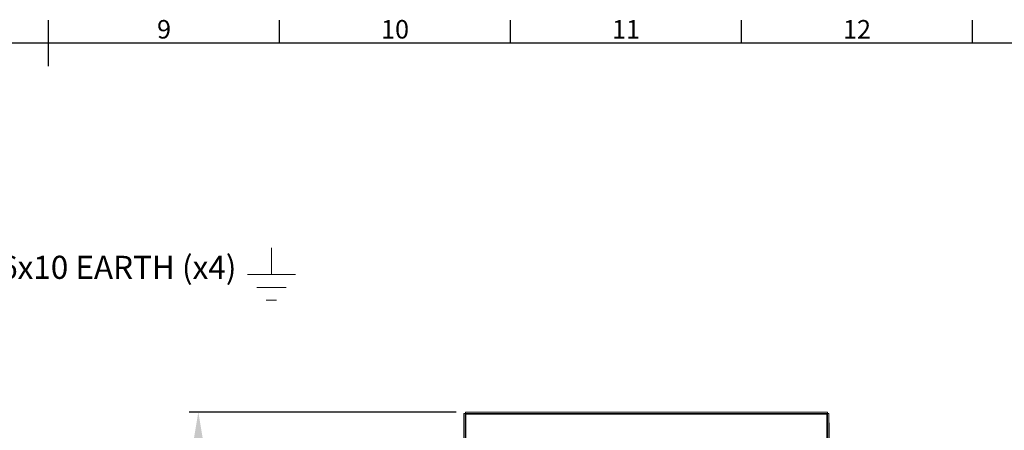
# Model space of a CAD drawing. Units: millimetres. Extents: x -245 to 3955, y -254 to 2716.
# Drawn here: x 1824 to 2889, y 2197 to 2642 of the extents above; entities that cross this region are included whole.
import ezdxf
from ezdxf import colors
from ezdxf.entities.mleader import LeaderData, LeaderLine
from ezdxf.enums import TextEntityAlignment as Align
from ezdxf.math import Vec2, Vec3

# ---------------------------------------------------------------- set-up
doc = ezdxf.new("R2010")
doc.units = ezdxf.units.MM
doc.header["$LTSCALE"] = 2
doc.header["$PDSIZE"] = -1
doc.layers.add('Dimensions', color=7, linetype='Continuous', lineweight=15)
doc.layers.add('Title Block', color=7, linetype='Continuous')
doc.styles.add('ISO Proportional', font='ARIALN.TTF', dxfattribs={"width": 0.8})
doc.styles.get("Standard").update_dxf_attribs({"font": 'romans.shx', "width": 0.8})
doc.dimstyles.new('SLDDIMSTYLE2', dxfattribs={"dimscale": 10, "dimtxt": 2.5, "dimasz": 3.302, "dimexe": 1, "dimexo": 1, "dimgap": 0.926042, "dimtad": 1, "dimdec": 0, "dimrnd": 1e-09, "dimzin": 12, "dimdsep": 46, "dimtxsty": 'Standard', "dimcen": 2, "dimadec": 0, "dimazin": 3, "dimtfac": 1, "dimtdec": 0, "dimtmove": 0, "dimatfit": 0, "dimfxl": 1, "dimfrac": 2, "dimtolj": 1, "dimtzin": 12, "dimarcsym": 0})

# ---------------------------------------------------------------- blocks, each defined once
blk = doc.blocks.new('_D_8')
at = {"layer": 'Defpoints', "color": 0, "transparency": 16777216}
for p in [(2699.4, 2215.5), (2699.4, 1996.9), (2644.4, 1919.5)]:
    blk.add_point(p, dxfattribs=at)
at = {"layer": 'Dimensions', "color": 0, "lineweight": -2, "transparency": 16777216}
for p, q in [((2699.4, 2205.5), (2699.4, 1986.9)), ((2644.4, 1929.5), (2644.4, 2006.9)), ((2611.4, 1996.9), (2578.4, 1996.9)), ((2644.4, 1996.9), (2699.4, 1996.9)), ((2732.4, 1996.9), (2822.6, 1996.9))]:
    blk.add_line(p, q, dxfattribs=at)
at = {"layer": 'Dimensions', "color": 0, "transparency": 16777216}
for points in [[(2611.4, 2002.4), (2611.4, 1991.4), (2644.4, 1996.9)], [(2732.4, 2002.4), (2732.4, 1991.4), (2699.4, 1996.9)]]:
    blk.add_solid(points, dxfattribs=at)
at = {"layer": 'Dimensions', "color": 0, "transparency": 16777216, "insert": (2797.2, 2031.2), "char_height": 25, "attachment_point": 2}
blk.add_mtext('\\A1;55', dxfattribs=at)
blk = doc.blocks.new('ISO A1 title block')
at = {"layer": 'Title Block'}
for p, q in [((420, 569), (420, 579)), ((470, 574), (470, 579)), ((520, 574), (520, 579)), ((570, 574), (570, 579)), ((620, 574), (620, 579)), ((820, 574), (20, 574))]:
    blk.add_line(p, q, dxfattribs=at)
at = {"layer": 'Title Block', "style": 'ISO Proportional'}
for s, p in [('9', (445, 576.5)), ('10', (495, 576.5)), ('11', (545, 576.5)), ('12', (595, 576.5))]:
    blk.add_text(s, height=4, dxfattribs=at).set_placement(p, align=Align.MIDDLE)
at = {"layer": 'Title Block', "style": 'ISO Proportional', "flags": 8}
for tag, p in [('FILENAME', (747, 43)), ('DATE', (772, 43)), ('SCALE', (802, 43)), ('EDITION', (787, 23)), ('SHEET', (802, 23))]:
    blk.add_attdef(tag, text='', height=2.5, dxfattribs=at).set_placement(p, align=Align.MIDDLE_LEFT)
blk.add_attdef('DRAWING_NUMBER', text='', height=3, dxfattribs=at).set_placement((755, 25), align=Align.MIDDLE)
blk = doc.blocks.new('*D30')
at = {"layer": 'Defpoints', "color": 0, "transparency": 16777216}
for p in [(2017, 2217), (2306, 2217), (2306, 1622)]:
    blk.add_point(p, dxfattribs=at)
at = {"layer": 'Dimensions', "color": 0, "lineweight": -2, "transparency": 16777216}
for p, q in [((2296, 2217), (2007, 2217)), ((2017, 1655.1), (2017, 2184)), ((2296, 1622), (2007, 1622))]:
    blk.add_line(p, q, dxfattribs=at)
at = {"layer": 'Dimensions', "color": 0, "transparency": 16777216}
for points in [[(2011.5, 2184), (2022.5, 2184), (2017, 2217)], [(2011.5, 1655.1), (2022.5, 1655.1), (2017, 1622)]]:
    blk.add_solid(points, dxfattribs=at)
at = {"layer": 'Dimensions', "color": 0, "transparency": 16777216, "insert": (1995.2, 1919.5), "char_height": 25, "attachment_point": 5, "rotation": 90}
blk.add_mtext('\\A1;595', dxfattribs=at)

msp = doc.modelspace()

# ---------------------------------------------------------------- linework, layer by layer
at = {"color": 7, "linetype": 'Continuous', "lineweight": 18}
for p, q in [((2306, 2217), (2697.8, 2217)), ((2306, 2215.5), (2306, 2217)), ((2697.8, 2215.5), (2697.8, 2217)), ((2304.4, 2140), (2304.4, 2215.5)), ((2305.9, 2215.5), (2304.4, 2215.5)), ((2305.9, 2140), (2305.9, 2215.5)), ((2306, 2215.5), (2697.8, 2215.5)), ((2306.5, 2214.9), (2697.3, 2214.9)), ((2697.3, 2214.9), (2697.3, 1624.1)), ((2697.9, 2215.5), (2697.9, 1623.6)), ((2697.9, 2215.5), (2699.4, 2215.5)), ((2699.4, 2215.5), (2699.4, 1623.6))]:
    msp.add_line(p, q, dxfattribs=at)
at = {"color": 8, "linetype": 'Continuous', "lineweight": 18}
msp.add_line((2306.5, 2120.9), (2306.5, 2214.9), dxfattribs=at)
at = {"color": 7, "linetype": 'Continuous', "lineweight": 18}
for points, knots in [([(2305.9, 2215.5), (2305.9, 2215.4), (2305.9, 2215.3), (2306.1, 2215.2), (2306.3, 2215.1), (2306.4, 2215), (2306.5, 2214.9)], [0, 0, 0, 0, 0.250004, 0.500002, 0.75001, 1, 1, 1, 1]), ([(2306.5, 2214.9), (2306.5, 2215), (2306.4, 2215.2), (2306.2, 2215.4), (2306.1, 2215.5), (2306, 2215.5), (2306, 2215.5)], [0, 0, 0, 0, 0.250001, 0.499997, 0.749999, 1, 1, 1, 1]), ([(2697.3, 2214.9), (2697.3, 2215), (2697.4, 2215.2), (2697.6, 2215.4), (2697.7, 2215.5), (2697.8, 2215.5), (2697.8, 2215.5)], [0, 0, 0, 0, 0.250001, 0.499997, 0.749999, 1, 1, 1, 1]), ([(2697.9, 2215.5), (2697.9, 2215.4), (2697.9, 2215.3), (2697.7, 2215.2), (2697.5, 2215.1), (2697.4, 2215), (2697.3, 2214.9)], [0, 0, 0, 0, 0.249997, 0.500005, 0.749989, 1, 1, 1, 1])]:
    msp.add_open_spline(points, degree=3, knots=knots, dxfattribs=at)
at = {"layer": 'Dimensions'}
for p, q in [((2096.1, 2365.8), (2096.1, 2394.9)), ((2070.1, 2365.8), (2122, 2365.8)), ((2080.3, 2352), (2111.9, 2352)), ((2090.4, 2338.1), (2101.7, 2338.1))]:
    msp.add_line(p, q, dxfattribs=at)

# ---------------------------------------------------------------- block references
at = {"layer": 'Title Block', "xscale": 5, "yscale": 5, "zscale": 5}
msp.add_blockref('ISO A1 title block', (-245.1, -253.8), dxfattribs=at)

# ---------------------------------------------------------------- dimensions: what is measured, and where the dimension line sits
at = {"layer": 'Dimensions'}
dim = msp.add_linear_dim(base=(2017, 2217), p1=(2306, 1622), p2=(2306, 2217), angle=90, dimstyle='SLDDIMSTYLE2', dxfattribs=at)
dim.commit()
dim.dimension.update_dxf_attribs({"geometry": '*D30', "text_midpoint": (1995.2, 1919.5)})
dim = msp.add_linear_dim(base=(2699.4, 1996.9), p1=(2644.4, 1919.5), p2=(2699.4, 2215.5), dimstyle='SLDDIMSTYLE2', dxfattribs=at)
dim.commit()
dim.dimension.update_dxf_attribs({"geometry": '_D_8', "text_midpoint": (2797.2, 1996.9), "dimtype": 160})

# ---------------------------------------------------------------- leaders
ml = msp.add_multileader_mtext('Standard', dxfattribs=at)
ml.set_content('M6x10 EARTH (x4)', color=256)
ml.set_leader_properties()
ml.build(insert=Vec2(0, 0))
ml.multileader.update_dxf_attribs({"text_right_attachment_type": 6, "dogleg_length": 3, "arrow_head_size": 33, "scale": 10})
ctx = ml.context
ctx.base_point, ctx.scale, ctx.char_height, ctx.arrow_head_size, ctx.landing_gap_size, ctx.plane_origin = Vec3(1754.8, 2369.5), 10, 25, 33, 20, Vec3(1578.2, 2163.5)
ctx.right_attachment = 6
notes = []
notes.append((ctx, [(0, (1, 1, 0), (1724.8, 2369.5), (1, 0), 30, [(0, [(1578.2, 2163.5)], 0, [])])]))
ctx.mtext.insert, ctx.mtext.flow_direction = Vec3(1774.8, 2386.2), 5
for ctx, leaders in notes:
    for number, flags, end, landing, length, lines in leaders:
        leader = LeaderData()
        leader.index, (leader.has_last_leader_line, leader.has_dogleg_vector, leader.attachment_direction) = number, flags
        leader.last_leader_point, leader.dogleg_vector, leader.dogleg_length = Vec3(end), Vec3(landing), length
        for number, points, colour, breaks in lines:
            line = LeaderLine()
            line.index, line.vertices, line.color, line.breaks = number, Vec3.list(points), colors.encode_raw_color(colour), breaks
            leader.lines.append(line)
        ctx.leaders.append(leader)

doc.saveas('drawing.dxf')
